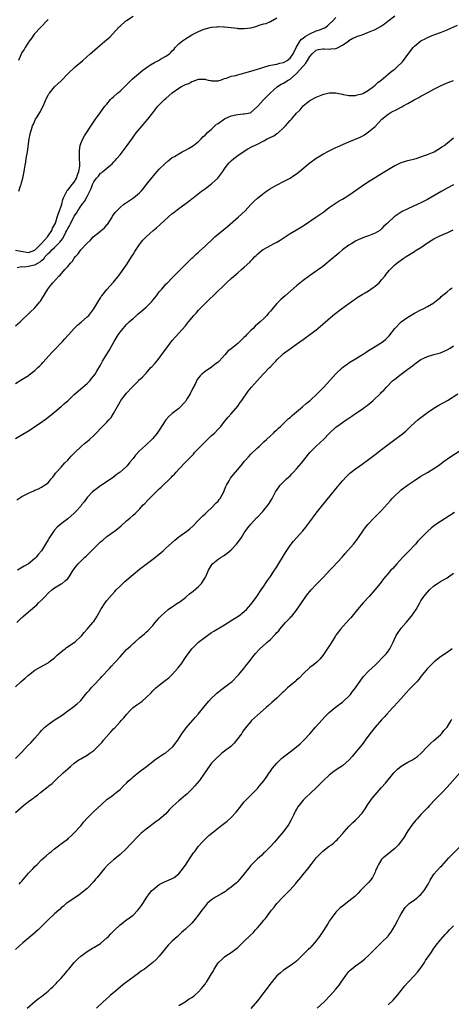
# Model space of a CAD drawing. Units: inches. Extents: x 2586000 to 2589000, y 1551000 to 1554000.
# Drawn here: x 2587028 to 2587160, y 1553062 to 1553363 of the extents above; entities that cross this region are included whole.
import ezdxf

# ---------------------------------------------------------------- set-up
doc = ezdxf.new("R2010")
doc.units = ezdxf.units.IN
doc.header["$MEASUREMENT"] = 0
doc.layers.add('LD25861551_10ft', color=52, linetype='Continuous')

msp = doc.modelspace()

# ---------------------------------------------------------------- linework, layer by layer
at = {"layer": 'LD25861551_10ft'}
for points, elevation in [([(2587027, 1553269.75), (2587028.46, 1553271), (2587029, 1553271.54), (2587031, 1553273.42), (2587031.78, 1553274.22), (2587032.68, 1553275), (2587033, 1553275.33), (2587034.37, 1553277), (2587034.64, 1553277.36), (2587035, 1553277.89), (2587036.93, 1553281), (2587037.8, 1553282.2), (2587038.49, 1553283), (2587040.31, 1553285), (2587040.66, 1553285.34), (2587042.1, 1553287), (2587043, 1553287.91), (2587043.89, 1553289), (2587044.44, 1553289.56), (2587045, 1553290.48), (2587045.4, 1553291), (2587046.17, 1553291.83), (2587047, 1553293.01), (2587049, 1553295.13), (2587049.96, 1553296.04), (2587050.81, 1553297), (2587053, 1553298.73), (2587053.28, 1553299), (2587054.22, 1553299.78), (2587055, 1553300.7), (2587055.15, 1553300.85), (2587056.57, 1553303), (2587056.7, 1553303.3), (2587057.52, 1553304.48), (2587058, 1553305), (2587059, 1553306.03), (2587060.21, 1553307), (2587060.67, 1553307.33), (2587063.17, 1553309), (2587065, 1553310.54), (2587065.46, 1553311), (2587066.18, 1553311.82), (2587067, 1553312.89), (2587068.8, 1553315.2), (2587069.73, 1553316.27), (2587070.41, 1553317), (2587071, 1553317.68), (2587072.66, 1553319.34), (2587073.71, 1553320.29), (2587075, 1553321.27), (2587075.62, 1553321.62), (2587077, 1553322.47), (2587078.05, 1553323), (2587078.65, 1553323.35), (2587079, 1553323.52), (2587079.93, 1553324.07), (2587081, 1553324.66), (2587081.51, 1553325), (2587083, 1553326.24), (2587083.78, 1553327), (2587084.36, 1553327.64), (2587085, 1553328.15), (2587085.79, 1553329), (2587087, 1553329.99), (2587088.55, 1553331.45), (2587089, 1553331.74), (2587091, 1553333.14), (2587093, 1553334.06), (2587094.4, 1553334.4), (2587095, 1553334.49), (2587096.62, 1553334.62), (2587097, 1553334.63), (2587098.75, 1553335), (2587099, 1553335.09), (2587099.99, 1553336.01), (2587101, 1553336.89), (2587102.93, 1553339.07), (2587104.96, 1553341), (2587107.12, 1553343), (2587108.29, 1553343.71), (2587109, 1553344.07), (2587110.47, 1553345), (2587111, 1553345.27), (2587112.99, 1553347.01), (2587114.9, 1553349.1), (2587115, 1553349.28), (2587115.85, 1553350.15), (2587116.35, 1553351), (2587117, 1553352.22), (2587117.75, 1553353), (2587119, 1553354.11), (2587119.68, 1553354.32), (2587121, 1553354.55), (2587121.41, 1553354.59), (2587123, 1553354.45), (2587123.49, 1553354.51), (2587125, 1553354.66), (2587125.26, 1553354.74), (2587127, 1553355.64), (2587128.92, 1553357), (2587129, 1553357.08), (2587130.23, 1553357.77), (2587131, 1553358.15), (2587131.6, 1553358.4), (2587133, 1553358.85), (2587135, 1553359.65), (2587137, 1553360.5), (2587137.97, 1553361), (2587138.63, 1553361.37), (2587139.84, 1553362.16), (2587140.91, 1553363), (2587143, 1553364.69)], 8490), ([(2587028.08, 1553311), (2587028.59, 1553312.59), (2587028.74, 1553313), (2587029, 1553313.99), (2587029.31, 1553315), (2587029.67, 1553317), (2587029.76, 1553317.76), (2587029.96, 1553319), (2587030.16, 1553319.84), (2587030.35, 1553321), (2587030.73, 1553323), (2587031.26, 1553327), (2587031.57, 1553328.43), (2587031.66, 1553329), (2587031.91, 1553329.91), (2587032.27, 1553331), (2587032.53, 1553331.47), (2587033.2, 1553333), (2587033.47, 1553333.47), (2587034.64, 1553335.36), (2587035, 1553336.07), (2587035.52, 1553337), (2587036.55, 1553339.45), (2587037, 1553340.34), (2587037.24, 1553340.76), (2587037.41, 1553341), (2587039, 1553342.89), (2587041, 1553344.72), (2587043.14, 1553347), (2587045.26, 1553349), (2587047.68, 1553351), (2587049.91, 1553353), (2587050.46, 1553353.54), (2587052.1, 1553355), (2587055, 1553357.36), (2587055.85, 1553358.15), (2587056.69, 1553359), (2587058.74, 1553361.26), (2587059, 1553361.51), (2587060.66, 1553363), (2587061, 1553363.25), (2587063, 1553364.57)], 8520), ([(2587027, 1553292.94), (2587028.64, 1553292.64), (2587031, 1553292.25), (2587033, 1553292.91), (2587035.01, 1553295), (2587036.78, 1553297), (2587037, 1553297.3), (2587038.12, 1553299), (2587038.36, 1553299.64), (2587039, 1553300.7), (2587039.23, 1553301.23), (2587039.81, 1553303), (2587040.06, 1553303.94), (2587040.52, 1553305), (2587041, 1553306.39), (2587041.19, 1553307), (2587041.55, 1553308.45), (2587041.77, 1553309), (2587042.58, 1553310.58), (2587042.82, 1553311.18), (2587043, 1553311.35), (2587044.41, 1553313), (2587045, 1553313.76), (2587045.71, 1553315), (2587045.97, 1553316.03), (2587046.41, 1553317), (2587046.68, 1553318.68), (2587046.7, 1553319), (2587046.67, 1553319.33), (2587046.66, 1553321), (2587046.62, 1553322.62), (2587046.58, 1553323), (2587046.57, 1553323.43), (2587046.79, 1553325), (2587047, 1553325.61), (2587047.6, 1553327), (2587048.11, 1553327.89), (2587050.49, 1553331.51), (2587051.51, 1553333), (2587052.94, 1553335), (2587054.41, 1553337), (2587055, 1553337.66), (2587056.11, 1553339), (2587056.55, 1553339.45), (2587057, 1553339.83), (2587058.25, 1553341), (2587059, 1553341.63), (2587060.5, 1553343), (2587061, 1553343.51), (2587061.72, 1553344.27), (2587062.46, 1553345), (2587062.71, 1553345.29), (2587065.93, 1553348.07), (2587067.39, 1553349), (2587068.31, 1553349.69), (2587069.59, 1553350.41), (2587070.77, 1553351), (2587071.35, 1553351.35), (2587073, 1553352.26), (2587074.09, 1553353), (2587074.59, 1553353.41), (2587075, 1553353.91), (2587075.51, 1553354.49), (2587075.87, 1553355), (2587077, 1553356.06), (2587078.11, 1553357), (2587079, 1553357.61), (2587079.88, 1553358.12), (2587081, 1553358.87), (2587083, 1553359.89), (2587084.45, 1553360.45), (2587085, 1553360.64), (2587087, 1553361.15), (2587088.69, 1553361.31), (2587089, 1553361.38), (2587090.72, 1553361.28), (2587091, 1553361.3), (2587092.97, 1553361.03), (2587094.84, 1553360.84), (2587095, 1553360.8), (2587096.79, 1553360.79), (2587097, 1553360.77), (2587098.99, 1553361.01), (2587100.57, 1553361.43), (2587101.87, 1553361.87), (2587103, 1553362.21), (2587103.65, 1553362.35), (2587105.04, 1553362.96), (2587107, 1553364.04)], 8510), ([(2587027, 1553252.19), (2587029, 1553253.37), (2587030.04, 1553253.96), (2587031, 1553254.63), (2587031.23, 1553254.77), (2587033, 1553256.17), (2587033.91, 1553257), (2587034.47, 1553257.53), (2587035, 1553258.1), (2587035.45, 1553258.55), (2587038.28, 1553261.72), (2587039.25, 1553262.75), (2587041, 1553264.56), (2587041.41, 1553265), (2587042.14, 1553265.86), (2587043.1, 1553266.9), (2587043.22, 1553267), (2587045, 1553268.97), (2587046.05, 1553269.95), (2587047.25, 1553271), (2587049, 1553272.55), (2587049.43, 1553273), (2587051, 1553274.95), (2587052.17, 1553277), (2587053, 1553278.32), (2587053.24, 1553278.76), (2587053.43, 1553279), (2587055, 1553280.91), (2587057, 1553283.14), (2587058.73, 1553285.27), (2587059.96, 1553287), (2587061, 1553288.5), (2587062.74, 1553291.26), (2587063, 1553291.64), (2587063.51, 1553292.49), (2587065, 1553294.66), (2587066.03, 1553295.97), (2587066.97, 1553297), (2587069.15, 1553299), (2587070.17, 1553299.83), (2587071.23, 1553300.77), (2587073.69, 1553303), (2587075, 1553304.12), (2587075.49, 1553304.51), (2587077, 1553305.68), (2587078.8, 1553307), (2587080.05, 1553307.95), (2587081.38, 1553309), (2587083.96, 1553311), (2587084.55, 1553311.45), (2587085, 1553311.76), (2587086.65, 1553313), (2587087, 1553313.29), (2587088.92, 1553315), (2587089.82, 1553316.18), (2587090.42, 1553317), (2587091, 1553317.88), (2587091.8, 1553319), (2587092.36, 1553319.64), (2587093, 1553320.29), (2587093.8, 1553321), (2587095, 1553321.88), (2587096.63, 1553323), (2587098.09, 1553323.91), (2587099.38, 1553324.62), (2587100.11, 1553325), (2587101, 1553325.38), (2587103, 1553326.4), (2587103.98, 1553327), (2587106.04, 1553327.96), (2587107, 1553328.6), (2587107.25, 1553328.75), (2587107.5, 1553329), (2587109, 1553330.36), (2587109.6, 1553331), (2587111, 1553332.6), (2587111.22, 1553332.78), (2587111.4, 1553333), (2587113, 1553334.83), (2587114.08, 1553335.92), (2587115, 1553337.11), (2587117, 1553338.71), (2587119, 1553339.77), (2587121, 1553340.55), (2587121.34, 1553340.66), (2587123, 1553341.09), (2587125, 1553341.12), (2587125.44, 1553341), (2587127, 1553340.66), (2587127.38, 1553340.62), (2587129, 1553340.25), (2587129.69, 1553340.31), (2587131, 1553340.28), (2587131.55, 1553340.45), (2587133, 1553340.81), (2587133.41, 1553341), (2587135, 1553341.95), (2587136.49, 1553343), (2587137, 1553343.4), (2587137.8, 1553344.2), (2587138.85, 1553345), (2587141, 1553346.84), (2587142.19, 1553347.81), (2587143, 1553348.36), (2587143.75, 1553349), (2587145.41, 1553350.59), (2587147, 1553352.79), (2587148.68, 1553355), (2587149, 1553355.38), (2587151, 1553357.02), (2587152.35, 1553357.65), (2587153, 1553358.03), (2587153.71, 1553358.29), (2587155, 1553358.82), (2587157, 1553359.58), (2587159, 1553360.4), (2587162.19, 1553361.81)], 8480), ([(2587027.6, 1553287.6), (2587029, 1553287.94), (2587029.88, 1553287.88), (2587031, 1553288.02), (2587032.32, 1553288.32), (2587033, 1553288.45), (2587033.85, 1553289), (2587034.59, 1553289.41), (2587035, 1553289.82), (2587035.67, 1553290.33), (2587036.13, 1553291), (2587036.56, 1553291.44), (2587037, 1553291.95), (2587037.61, 1553292.39), (2587038.19, 1553293), (2587039, 1553293.73), (2587040.64, 1553295.36), (2587041, 1553295.95), (2587041.48, 1553296.52), (2587042.44, 1553298.44), (2587042.76, 1553299), (2587043, 1553299.53), (2587043.57, 1553300.43), (2587043.82, 1553301), (2587045, 1553303.34), (2587045.73, 1553304.27), (2587046.15, 1553305), (2587047, 1553306.39), (2587047.47, 1553307), (2587048.16, 1553307.84), (2587049, 1553309.37), (2587049.81, 1553311), (2587050.22, 1553311.78), (2587050.62, 1553313), (2587051, 1553313.88), (2587051.85, 1553315), (2587052.4, 1553315.6), (2587053, 1553316.47), (2587053.35, 1553316.65), (2587053.75, 1553317), (2587055, 1553317.99), (2587056.12, 1553319), (2587056.61, 1553319.39), (2587057, 1553319.84), (2587057.57, 1553320.43), (2587058.02, 1553321), (2587059, 1553322.14), (2587060.28, 1553323.72), (2587061.23, 1553325), (2587062.77, 1553327.23), (2587063.59, 1553328.41), (2587064.04, 1553329), (2587065.75, 1553331), (2587067.51, 1553333), (2587069, 1553335.01), (2587070.6, 1553337), (2587071, 1553337.46), (2587072.57, 1553339), (2587073, 1553339.4), (2587075, 1553341.11), (2587077, 1553342.52), (2587077.79, 1553343), (2587079, 1553343.59), (2587080.01, 1553343.98), (2587081, 1553344.55), (2587081.35, 1553344.65), (2587083, 1553345.24), (2587083.25, 1553345.25), (2587085, 1553345.25), (2587085.21, 1553345.21), (2587085.99, 1553345), (2587086.81, 1553344.81), (2587087, 1553344.78), (2587087.21, 1553344.79), (2587089, 1553344.71), (2587089.18, 1553344.82), (2587089.74, 1553345), (2587091, 1553345.47), (2587091.57, 1553345.57), (2587093, 1553346.18), (2587094.4, 1553346.4), (2587095, 1553346.61), (2587097.16, 1553347.16), (2587099, 1553347.75), (2587101, 1553348.36), (2587104.6, 1553349.4), (2587106.22, 1553349.78), (2587107, 1553349.87), (2587107.87, 1553350.13), (2587109, 1553350.39), (2587109.4, 1553350.6), (2587110.07, 1553351), (2587111, 1553351.7), (2587111.91, 1553353), (2587112.86, 1553355), (2587114.09, 1553357), (2587114.48, 1553357.52), (2587115, 1553357.86), (2587115.63, 1553358.37), (2587117, 1553359.17), (2587119, 1553360.03), (2587119.78, 1553360.22), (2587121, 1553360.72), (2587121.59, 1553361), (2587122.43, 1553361.57), (2587123, 1553362.06), (2587123.95, 1553363), (2587125, 1553364.1)], 8500), ([(2587037, 1553363.56), (2587036.51, 1553363), (2587035, 1553361.42), (2587034.81, 1553361.19), (2587034.6, 1553361), (2587033, 1553359.27), (2587032.78, 1553359), (2587032.08, 1553357.92), (2587031.31, 1553357), (2587031, 1553356.6), (2587030.04, 1553355), (2587029.66, 1553354.34), (2587029, 1553353.38), (2587028.67, 1553352.67), (2587028, 1553351)], 8530), ([(2587027, 1553235.31), (2587031, 1553237.66), (2587031.8, 1553238.2), (2587033, 1553238.96), (2587035, 1553240.27), (2587036.56, 1553241.44), (2587038.49, 1553243), (2587041, 1553245.09), (2587042.01, 1553245.99), (2587043.11, 1553247), (2587045, 1553248.81), (2587046.22, 1553249.78), (2587047, 1553250.5), (2587047.63, 1553251), (2587049, 1553252.2), (2587049.75, 1553253), (2587050.33, 1553253.67), (2587051, 1553254.48), (2587051.37, 1553255), (2587051.94, 1553255.94), (2587053, 1553257.76), (2587053.41, 1553258.59), (2587053.65, 1553259), (2587055, 1553261.11), (2587055.72, 1553262.28), (2587057.21, 1553265), (2587058.41, 1553267), (2587059, 1553267.85), (2587059.95, 1553269), (2587061, 1553270.16), (2587061.43, 1553270.57), (2587061.82, 1553271), (2587062.45, 1553271.55), (2587063, 1553272.09), (2587064, 1553273), (2587064.56, 1553273.44), (2587065, 1553273.82), (2587065.66, 1553274.34), (2587067, 1553275.49), (2587068.49, 1553277), (2587068.73, 1553277.27), (2587069, 1553277.62), (2587070.13, 1553279), (2587071, 1553280.23), (2587071.74, 1553281), (2587073, 1553282.53), (2587073.25, 1553282.75), (2587073.48, 1553283), (2587075, 1553284.49), (2587075.48, 1553285), (2587076.24, 1553285.76), (2587077, 1553286.49), (2587077.45, 1553287), (2587079, 1553288.56), (2587080.2, 1553289.8), (2587081, 1553290.46), (2587081.27, 1553290.73), (2587081.56, 1553291), (2587082.27, 1553291.73), (2587083, 1553292.34), (2587083.33, 1553292.67), (2587085, 1553294.19), (2587087.48, 1553296.52), (2587088.01, 1553297), (2587091.83, 1553300.17), (2587095.11, 1553303), (2587097.24, 1553305), (2587099, 1553306.94), (2587100.04, 1553307.97), (2587101, 1553308.86), (2587103, 1553310.42), (2587103.82, 1553311), (2587105, 1553311.78), (2587105.77, 1553312.23), (2587107.05, 1553312.95), (2587109, 1553313.95), (2587111, 1553315.01), (2587112.18, 1553315.82), (2587113, 1553316.34), (2587113.85, 1553317), (2587116.64, 1553319.36), (2587117, 1553319.62), (2587119, 1553321.05), (2587120.19, 1553321.81), (2587121, 1553322.29), (2587123, 1553323.39), (2587125, 1553324.33), (2587125.48, 1553324.52), (2587129, 1553326.08), (2587132.44, 1553327.56), (2587133, 1553327.85), (2587133.72, 1553328.28), (2587135, 1553329.12), (2587137, 1553330.83), (2587138.08, 1553331.92), (2587139.09, 1553333), (2587141, 1553334.59), (2587141.6, 1553335), (2587142.53, 1553335.47), (2587143, 1553335.69), (2587145.2, 1553336.8), (2587145.52, 1553337), (2587147, 1553337.82), (2587148.96, 1553338.96), (2587150.33, 1553339.67), (2587151, 1553340.08), (2587151.62, 1553340.38), (2587153.32, 1553341.32), (2587155, 1553342.21), (2587157, 1553343.22), (2587159, 1553344.12), (2587161, 1553344.83)], 8470), ([(2587027.41, 1553216.59), (2587029, 1553217.54), (2587031, 1553218.6), (2587031.93, 1553219), (2587032.66, 1553219.34), (2587033, 1553219.54), (2587034.09, 1553219.91), (2587035, 1553220.47), (2587035.94, 1553221), (2587037, 1553221.78), (2587037.95, 1553223), (2587038.46, 1553223.54), (2587039, 1553224.18), (2587039.32, 1553224.68), (2587039.56, 1553225), (2587041, 1553226.53), (2587042.16, 1553227.84), (2587043, 1553228.68), (2587044.09, 1553229.91), (2587045.16, 1553231), (2587047, 1553232.8), (2587048.19, 1553233.81), (2587049, 1553234.4), (2587049.68, 1553235), (2587051, 1553236.22), (2587051.7, 1553237), (2587053.32, 1553238.68), (2587055, 1553240.33), (2587055.62, 1553241), (2587056.25, 1553241.75), (2587057.05, 1553242.95), (2587059, 1553246.59), (2587059.28, 1553247), (2587061, 1553249.24), (2587062.7, 1553251), (2587063, 1553251.35), (2587064.67, 1553253), (2587065, 1553253.37), (2587065.87, 1553254.13), (2587066.66, 1553255), (2587067, 1553255.35), (2587068.47, 1553257), (2587068.74, 1553257.26), (2587069.68, 1553258.32), (2587070.21, 1553259), (2587071, 1553259.95), (2587072.31, 1553261.69), (2587073, 1553262.69), (2587075, 1553265.26), (2587079, 1553269.76), (2587079.96, 1553271), (2587081.56, 1553273), (2587082.3, 1553273.7), (2587083, 1553274.58), (2587085, 1553276.63), (2587089, 1553280.49), (2587090.29, 1553281.71), (2587091.59, 1553283), (2587093, 1553284.32), (2587093.76, 1553285), (2587095, 1553286.06), (2587096.16, 1553287), (2587097, 1553287.71), (2587098.7, 1553289.3), (2587099, 1553289.65), (2587099.66, 1553290.34), (2587100.25, 1553291), (2587100.64, 1553291.36), (2587101, 1553291.74), (2587102.58, 1553293), (2587103, 1553293.28), (2587105, 1553294.35), (2587106.15, 1553295), (2587106.72, 1553295.28), (2587107, 1553295.43), (2587107.97, 1553296.03), (2587111, 1553298), (2587113, 1553299.16), (2587115, 1553300.39), (2587115.36, 1553300.64), (2587118.84, 1553303), (2587121.28, 1553304.72), (2587123, 1553306.02), (2587124.75, 1553307.25), (2587125.97, 1553308.03), (2587127, 1553308.6), (2587129, 1553309.77), (2587131, 1553311.19), (2587133, 1553312.65), (2587135, 1553313.98), (2587137, 1553315.22), (2587138.13, 1553315.87), (2587139.94, 1553317), (2587143, 1553318.83), (2587143.35, 1553319), (2587145, 1553319.73), (2587147, 1553320.35), (2587149.12, 1553320.88), (2587149.55, 1553321), (2587151, 1553321.48), (2587151.78, 1553321.78), (2587153, 1553322.21), (2587155.02, 1553323), (2587156.23, 1553323.77), (2587157, 1553324.21), (2587157.42, 1553324.58), (2587158.07, 1553325), (2587159, 1553325.69), (2587161, 1553327.31)], 8460), ([(2587161, 1553312.98), (2587159, 1553311.91), (2587157.38, 1553311), (2587155, 1553309.59), (2587153, 1553308.49), (2587152.01, 1553307.99), (2587151, 1553307.46), (2587150.06, 1553307), (2587147, 1553305.64), (2587145.25, 1553304.75), (2587145, 1553304.6), (2587143.71, 1553303.71), (2587142.85, 1553303.15), (2587141, 1553301.45), (2587140.54, 1553301), (2587139.72, 1553300.28), (2587139, 1553299.44), (2587138.47, 1553299), (2587137, 1553298.11), (2587135, 1553297.34), (2587134.03, 1553297), (2587133.24, 1553296.76), (2587131.84, 1553296.16), (2587131, 1553295.7), (2587129.84, 1553295), (2587129, 1553294.44), (2587127.07, 1553293), (2587125.95, 1553292.05), (2587123, 1553289.58), (2587122.23, 1553289), (2587121, 1553288), (2587119.66, 1553287), (2587119.3, 1553286.7), (2587119, 1553286.49), (2587116.94, 1553285.06), (2587115, 1553283.67), (2587113, 1553282.01), (2587109.49, 1553279), (2587108.19, 1553277.81), (2587107.37, 1553277), (2587107, 1553276.61), (2587105.29, 1553274.71), (2587105, 1553274.33), (2587104.37, 1553273.63), (2587103.86, 1553273), (2587103, 1553272.09), (2587101.89, 1553271), (2587100.35, 1553269.65), (2587099.71, 1553269), (2587099, 1553268.33), (2587097.7, 1553267), (2587097.34, 1553266.66), (2587097, 1553266.29), (2587096.32, 1553265.68), (2587095.64, 1553265), (2587095, 1553264.44), (2587093, 1553262.79), (2587091.98, 1553262.02), (2587091.11, 1553261), (2587089.3, 1553259), (2587089, 1553258.72), (2587088.01, 1553257.99), (2587087, 1553257.17), (2587085, 1553255.84), (2587084.01, 1553255), (2587083.48, 1553254.52), (2587083, 1553253.91), (2587082.62, 1553253.38), (2587081.96, 1553251.96), (2587081.3, 1553250.7), (2587080.46, 1553249), (2587079.56, 1553247.56), (2587079.15, 1553246.85), (2587079, 1553246.67), (2587077, 1553244.55), (2587075, 1553243), (2587073.94, 1553242.06), (2587073, 1553241.01), (2587071, 1553237.87), (2587070.4, 1553237), (2587069, 1553235.28), (2587068.74, 1553235), (2587067, 1553233.38), (2587066.79, 1553233.21), (2587065, 1553231.51), (2587063.78, 1553230.22), (2587063, 1553229.17), (2587061.96, 1553228.04), (2587061.18, 1553227), (2587061, 1553226.79), (2587059.08, 1553225), (2587057.83, 1553224.17), (2587057, 1553223.53), (2587056.25, 1553223), (2587053, 1553220.83), (2587051, 1553219.34), (2587050.63, 1553219), (2587049, 1553217.26), (2587048.01, 1553215.99), (2587047.27, 1553215), (2587047, 1553214.67), (2587045.49, 1553213), (2587045, 1553212.49), (2587043, 1553210.77), (2587041, 1553209.23), (2587039.76, 1553208.24), (2587038.83, 1553207.17), (2587038.26, 1553206.26), (2587037.4, 1553205), (2587037.23, 1553204.77), (2587037, 1553204.36), (2587036.17, 1553203), (2587035, 1553201), (2587034.07, 1553199.93), (2587033.38, 1553199), (2587033, 1553198.6), (2587030.99, 1553197), (2587029.69, 1553196.31), (2587027.61, 1553195)], 8450), ([(2587027.49, 1553179), (2587029, 1553180.52), (2587029.26, 1553180.74), (2587029.53, 1553181), (2587031, 1553182.32), (2587033.56, 1553184.44), (2587034.12, 1553185), (2587035, 1553185.81), (2587036.1, 1553187), (2587037, 1553187.95), (2587038.17, 1553189), (2587039, 1553189.64), (2587041, 1553190.82), (2587041.28, 1553191), (2587042.27, 1553191.73), (2587043, 1553192.48), (2587043.43, 1553193), (2587044.72, 1553195), (2587045.65, 1553196.35), (2587046.22, 1553197), (2587048.29, 1553199), (2587048.68, 1553199.32), (2587049, 1553199.62), (2587049.69, 1553200.31), (2587050.33, 1553201), (2587053, 1553203.66), (2587053.74, 1553204.26), (2587055, 1553205.33), (2587057, 1553206.77), (2587057.29, 1553207), (2587058.28, 1553207.72), (2587059.38, 1553208.62), (2587061, 1553210.1), (2587061.51, 1553210.49), (2587062.1, 1553211), (2587063, 1553211.85), (2587063.62, 1553212.38), (2587064.22, 1553213), (2587065, 1553213.74), (2587066.1, 1553215), (2587066.56, 1553215.44), (2587067.55, 1553216.45), (2587068.05, 1553217), (2587069, 1553217.96), (2587071, 1553219.9), (2587071.59, 1553220.41), (2587074.65, 1553223.35), (2587075, 1553223.75), (2587075.63, 1553224.37), (2587076.13, 1553225), (2587077, 1553225.98), (2587079, 1553228.08), (2587079.48, 1553228.52), (2587079.92, 1553229), (2587080.46, 1553229.54), (2587081.43, 1553230.57), (2587081.8, 1553231), (2587083, 1553232.22), (2587083.69, 1553233), (2587085.36, 1553234.64), (2587087, 1553236.24), (2587087.89, 1553237), (2587089, 1553238.21), (2587089.78, 1553239), (2587091, 1553240.55), (2587092.1, 1553241.9), (2587093, 1553242.83), (2587095, 1553245.23), (2587095.7, 1553246.3), (2587096.23, 1553247), (2587098.18, 1553249.82), (2587099.16, 1553251), (2587100.92, 1553253), (2587102.78, 1553255), (2587104.76, 1553257), (2587105, 1553257.26), (2587105.86, 1553258.14), (2587106.67, 1553259), (2587107, 1553259.38), (2587108.65, 1553261), (2587109, 1553261.33), (2587111.09, 1553262.91), (2587113, 1553264.18), (2587115, 1553265.59), (2587115.82, 1553266.18), (2587119, 1553268.62), (2587119.48, 1553269), (2587121, 1553270.28), (2587124.11, 1553273), (2587124.59, 1553273.41), (2587126.68, 1553275), (2587129, 1553276.63), (2587130.39, 1553277.61), (2587131, 1553278.08), (2587131.54, 1553278.46), (2587133, 1553279.43), (2587133.94, 1553279.94), (2587135, 1553280.55), (2587135.74, 1553281), (2587136.46, 1553281.54), (2587137, 1553281.9), (2587138.25, 1553283), (2587139, 1553283.84), (2587140, 1553285), (2587140.41, 1553285.59), (2587141.31, 1553286.69), (2587143, 1553288.42), (2587143.69, 1553289), (2587145.59, 1553290.41), (2587146.47, 1553291), (2587148.04, 1553291.96), (2587149, 1553292.51), (2587149.3, 1553292.7), (2587149.74, 1553293), (2587151, 1553293.79), (2587153, 1553295.18), (2587154.13, 1553295.87), (2587155, 1553296.39), (2587156.18, 1553297), (2587157.69, 1553297.69), (2587159, 1553298.26), (2587160.84, 1553299.16)], 8440), ([(2587027, 1553159.36), (2587028.78, 1553161), (2587030.01, 1553161.99), (2587031, 1553162.91), (2587033, 1553164.43), (2587034.62, 1553165.38), (2587037, 1553166.72), (2587037.37, 1553167), (2587039, 1553168.26), (2587039.82, 1553169), (2587040.43, 1553169.57), (2587041, 1553170.03), (2587041.52, 1553170.48), (2587042.22, 1553171), (2587042.65, 1553171.35), (2587044.69, 1553172.69), (2587045.14, 1553173), (2587047.28, 1553175), (2587048, 1553176), (2587048.95, 1553177), (2587050.71, 1553179), (2587051, 1553179.37), (2587051.98, 1553181), (2587053.12, 1553183), (2587054.46, 1553185), (2587055, 1553185.71), (2587056.5, 1553187.5), (2587057.44, 1553188.56), (2587057.83, 1553189), (2587059, 1553190.16), (2587059.9, 1553191), (2587060.48, 1553191.52), (2587063, 1553193.69), (2587065, 1553195.37), (2587067, 1553196.92), (2587069, 1553198.41), (2587070.46, 1553199.54), (2587071.56, 1553200.44), (2587072.16, 1553201), (2587073, 1553201.73), (2587074.7, 1553203.3), (2587075.78, 1553204.22), (2587077, 1553205.19), (2587079.45, 1553207), (2587080.31, 1553207.69), (2587081.35, 1553208.65), (2587083, 1553210.3), (2587084.31, 1553211.69), (2587085, 1553212.24), (2587085.75, 1553213), (2587087, 1553214.16), (2587088.39, 1553215.61), (2587089, 1553216.19), (2587089.35, 1553216.65), (2587089.6, 1553217), (2587090.32, 1553218.32), (2587090.71, 1553219), (2587091, 1553219.66), (2587091.39, 1553220.62), (2587091.58, 1553221), (2587092.37, 1553222.37), (2587092.81, 1553223.19), (2587093.68, 1553224.32), (2587094.28, 1553225), (2587095, 1553225.86), (2587096.41, 1553227.59), (2587097, 1553228.24), (2587097.34, 1553228.66), (2587098.29, 1553229.71), (2587099, 1553230.48), (2587101, 1553232.45), (2587101.63, 1553233), (2587103, 1553234.26), (2587103.84, 1553235), (2587105, 1553236.11), (2587105.97, 1553237), (2587106.47, 1553237.53), (2587107, 1553238), (2587107.48, 1553238.52), (2587108.03, 1553239), (2587109, 1553239.9), (2587110.56, 1553241.44), (2587111, 1553241.79), (2587111.61, 1553242.39), (2587112.39, 1553243), (2587114.82, 1553245), (2587115.94, 1553246.06), (2587117.11, 1553247), (2587119.31, 1553249), (2587121.3, 1553251), (2587123.06, 1553253), (2587125, 1553255.15), (2587127, 1553257.03), (2587128.12, 1553257.88), (2587129.31, 1553258.69), (2587129.83, 1553259), (2587131, 1553259.66), (2587132.69, 1553260.69), (2587133, 1553260.89), (2587134.23, 1553261.77), (2587135, 1553262.2), (2587137, 1553263.49), (2587139.46, 1553265), (2587140.3, 1553265.7), (2587141.3, 1553266.7), (2587142.99, 1553269), (2587145, 1553271.04), (2587147, 1553272.47), (2587148.59, 1553273.41), (2587149, 1553273.69), (2587151, 1553274.71), (2587151.65, 1553275), (2587153, 1553275.68), (2587155, 1553276.85), (2587155.2, 1553277), (2587156.16, 1553277.84), (2587157, 1553278.49), (2587157.25, 1553278.75), (2587159, 1553280.23), (2587159.99, 1553281), (2587160.58, 1553281.42)], 8430), ([(2587027, 1553137.37), (2587029, 1553139.36), (2587030.74, 1553141.26), (2587031.75, 1553142.25), (2587032.46, 1553143), (2587033, 1553143.62), (2587034.54, 1553145.46), (2587035, 1553145.98), (2587035.97, 1553147), (2587037, 1553147.86), (2587038.87, 1553149.13), (2587041.31, 1553150.69), (2587041.76, 1553151), (2587043, 1553151.95), (2587044.47, 1553153), (2587045.87, 1553154.13), (2587046.79, 1553155), (2587047, 1553155.21), (2587048.48, 1553157), (2587049, 1553157.58), (2587049.64, 1553158.36), (2587050.19, 1553159), (2587051, 1553159.85), (2587053, 1553162), (2587053.46, 1553162.54), (2587055.75, 1553165), (2587056.38, 1553165.62), (2587057.35, 1553166.65), (2587057.64, 1553167), (2587059, 1553168.57), (2587061, 1553170.76), (2587062.19, 1553171.81), (2587063, 1553172.6), (2587063.5, 1553173), (2587065, 1553174.33), (2587065.87, 1553175), (2587066.48, 1553175.52), (2587067, 1553176.07), (2587067.52, 1553176.48), (2587069, 1553178.08), (2587069.74, 1553179), (2587071, 1553180.41), (2587071.48, 1553181), (2587073.71, 1553183), (2587074.47, 1553183.53), (2587075, 1553183.82), (2587076.7, 1553185), (2587077, 1553185.18), (2587079, 1553186.69), (2587079.35, 1553187), (2587080.25, 1553187.75), (2587081.42, 1553188.58), (2587083, 1553190.03), (2587083.9, 1553191), (2587085.1, 1553192.9), (2587085.31, 1553193.31), (2587086.1, 1553195), (2587087, 1553196.61), (2587087.17, 1553196.83), (2587087.33, 1553197), (2587089, 1553198.42), (2587089.92, 1553199), (2587090.61, 1553199.39), (2587091, 1553199.63), (2587091.8, 1553200.2), (2587093, 1553201.22), (2587094.65, 1553203), (2587095.66, 1553204.34), (2587096.12, 1553205), (2587097, 1553206.41), (2587098.06, 1553207.94), (2587099, 1553209.09), (2587100.78, 1553211), (2587101, 1553211.25), (2587102.66, 1553213), (2587103, 1553213.44), (2587104.31, 1553215), (2587104.59, 1553215.41), (2587105.51, 1553217), (2587106.56, 1553219), (2587107.56, 1553220.44), (2587107.98, 1553221), (2587109.96, 1553223), (2587110.51, 1553223.49), (2587111, 1553223.95), (2587111.52, 1553224.48), (2587112, 1553225), (2587113, 1553226.06), (2587114.35, 1553227.65), (2587117.02, 1553231), (2587118.98, 1553233.02), (2587121.2, 1553235), (2587123.1, 1553237), (2587125, 1553238.8), (2587125.25, 1553239), (2587127, 1553240.23), (2587128.13, 1553241), (2587128.68, 1553241.32), (2587129, 1553241.56), (2587129.89, 1553242.11), (2587131, 1553242.93), (2587133, 1553244.3), (2587133.99, 1553245), (2587134.57, 1553245.43), (2587136.38, 1553247), (2587138.77, 1553249.23), (2587139, 1553249.49), (2587139.78, 1553250.22), (2587140.44, 1553251), (2587142.35, 1553253), (2587142.71, 1553253.29), (2587143, 1553253.48), (2587144.94, 1553255), (2587147, 1553256.52), (2587148.41, 1553257.59), (2587149, 1553258.1), (2587149.57, 1553258.43), (2587151, 1553259.46), (2587151.92, 1553259.91), (2587153, 1553260.41), (2587155, 1553261.02), (2587156.57, 1553261.43), (2587157, 1553261.57), (2587159, 1553262.44), (2587159.97, 1553263), (2587161, 1553263.64)], 8420), ([(2587027, 1553120.89), (2587029.47, 1553123), (2587031, 1553124.22), (2587032.03, 1553125), (2587032.61, 1553125.39), (2587033, 1553125.72), (2587033.79, 1553126.22), (2587034.71, 1553127), (2587037, 1553128.8), (2587037.22, 1553129), (2587038.21, 1553129.79), (2587039.44, 1553131), (2587041.58, 1553133), (2587042.35, 1553133.65), (2587043, 1553134.27), (2587043.84, 1553135), (2587045, 1553135.96), (2587046.46, 1553137), (2587047, 1553137.35), (2587049, 1553138.46), (2587049.75, 1553139), (2587051, 1553139.85), (2587052.57, 1553141.43), (2587053.54, 1553142.46), (2587053.98, 1553143), (2587056.33, 1553145.67), (2587057, 1553146.46), (2587057.27, 1553146.73), (2587059, 1553148.61), (2587059.39, 1553149), (2587060.14, 1553149.86), (2587061, 1553150.89), (2587061.99, 1553152.01), (2587063.02, 1553153), (2587064.15, 1553153.85), (2587065.34, 1553154.66), (2587065.73, 1553155), (2587067, 1553156.04), (2587068.5, 1553157.5), (2587069, 1553158.08), (2587069.49, 1553158.51), (2587069.96, 1553159), (2587071, 1553159.88), (2587072.77, 1553161.23), (2587073.88, 1553162.12), (2587075, 1553163.16), (2587076.81, 1553165.19), (2587077, 1553165.46), (2587077.69, 1553166.31), (2587079, 1553168.28), (2587079.51, 1553169), (2587080.98, 1553171), (2587083, 1553172.97), (2587085, 1553174.58), (2587087, 1553175.99), (2587087.67, 1553176.33), (2587091, 1553178.28), (2587092.1, 1553179), (2587092.61, 1553179.38), (2587093, 1553179.59), (2587094.55, 1553180.55), (2587095.08, 1553180.92), (2587095.25, 1553181), (2587097, 1553182.41), (2587097.68, 1553183), (2587098.3, 1553183.7), (2587099, 1553184.53), (2587099.37, 1553185), (2587100.83, 1553187), (2587102.16, 1553189), (2587103, 1553190.18), (2587103.46, 1553191), (2587104.09, 1553191.91), (2587105, 1553193.11), (2587106.27, 1553195), (2587106.55, 1553195.45), (2587107, 1553196.09), (2587109.57, 1553200.43), (2587111, 1553202.57), (2587111.32, 1553203), (2587112.06, 1553203.94), (2587114.94, 1553207.06), (2587115.82, 1553208.18), (2587117, 1553209.81), (2587119, 1553212.47), (2587121.05, 1553215), (2587124.56, 1553219.44), (2587125.46, 1553220.54), (2587127, 1553222.36), (2587128.28, 1553223.72), (2587129.31, 1553224.69), (2587129.68, 1553225), (2587131, 1553226.04), (2587132.36, 1553227), (2587133, 1553227.43), (2587135, 1553228.86), (2587137, 1553230.38), (2587139, 1553231.98), (2587141, 1553233.53), (2587143.03, 1553234.97), (2587145, 1553236.4), (2587146.4, 1553237.6), (2587147.83, 1553239), (2587149, 1553240.1), (2587150.03, 1553241), (2587151, 1553241.79), (2587153, 1553243.27), (2587155, 1553244.59), (2587156.52, 1553245.48), (2587157.8, 1553246.2), (2587159.14, 1553247), (2587162.29, 1553249)], 8410), ([(2587028.14, 1553099), (2587028.54, 1553099.46), (2587029, 1553099.92), (2587029.48, 1553100.52), (2587031, 1553102.29), (2587032.3, 1553103.7), (2587033, 1553104.39), (2587033.66, 1553105), (2587035, 1553106.37), (2587035.74, 1553107), (2587036.38, 1553107.62), (2587037.44, 1553108.56), (2587038.03, 1553109), (2587039, 1553109.8), (2587040.58, 1553111), (2587040.82, 1553111.18), (2587041, 1553111.29), (2587041.94, 1553112.06), (2587043, 1553112.78), (2587043.25, 1553113), (2587044.12, 1553113.88), (2587045, 1553114.67), (2587047, 1553116.85), (2587047.98, 1553118.02), (2587049, 1553119.15), (2587051, 1553121.19), (2587053.29, 1553123.29), (2587055, 1553124.82), (2587056.25, 1553125.75), (2587057, 1553126.33), (2587057.35, 1553126.65), (2587057.79, 1553127), (2587059, 1553127.93), (2587060.08, 1553129), (2587061, 1553129.86), (2587061.54, 1553130.46), (2587062.13, 1553131), (2587062.57, 1553131.43), (2587063, 1553131.81), (2587064.77, 1553133.23), (2587067.07, 1553134.93), (2587069, 1553136.51), (2587069.64, 1553137), (2587071, 1553137.95), (2587071.63, 1553138.37), (2587072.73, 1553139), (2587073, 1553139.17), (2587075, 1553140.84), (2587075.14, 1553141), (2587075.92, 1553142.08), (2587076.64, 1553143), (2587077, 1553143.49), (2587077.94, 1553145), (2587079, 1553146.49), (2587079.2, 1553146.8), (2587082, 1553150), (2587082.94, 1553151), (2587085, 1553153.63), (2587086.15, 1553155), (2587087, 1553155.89), (2587088.15, 1553157), (2587088.59, 1553157.41), (2587089, 1553157.71), (2587089.69, 1553158.31), (2587091, 1553159.23), (2587093, 1553160.77), (2587093.25, 1553161), (2587095, 1553162.76), (2587095.21, 1553163), (2587096.84, 1553165), (2587097.79, 1553166.21), (2587098.45, 1553167), (2587099, 1553167.71), (2587100.06, 1553169), (2587100.47, 1553169.53), (2587101.77, 1553171), (2587103.48, 1553172.52), (2587103.98, 1553173), (2587105, 1553173.83), (2587106.11, 1553175), (2587106.59, 1553175.41), (2587107, 1553175.98), (2587107.52, 1553176.48), (2587107.89, 1553177), (2587109, 1553178.34), (2587109.65, 1553179), (2587111, 1553180.5), (2587111.26, 1553180.74), (2587111.49, 1553181), (2587113, 1553182.76), (2587113.92, 1553184.08), (2587114.51, 1553185), (2587116.3, 1553187.7), (2587117, 1553188.51), (2587117.43, 1553189), (2587119, 1553190.67), (2587121.17, 1553192.83), (2587123.17, 1553195), (2587124.04, 1553195.96), (2587126.93, 1553199), (2587127.88, 1553200.12), (2587130.43, 1553203), (2587131.56, 1553204.44), (2587131.96, 1553205), (2587133.26, 1553207), (2587133.99, 1553208.01), (2587134.76, 1553209), (2587136.69, 1553211), (2587137.86, 1553212.14), (2587139, 1553213.33), (2587141.68, 1553216.32), (2587142.27, 1553217), (2587143, 1553217.74), (2587144.31, 1553219), (2587145, 1553219.57), (2587146.86, 1553221), (2587149, 1553222.5), (2587151, 1553223.79), (2587153.05, 1553224.95), (2587155, 1553226.11), (2587156.7, 1553227.3), (2587157.85, 1553228.15), (2587160.19, 1553229.81), (2587163, 1553231.67)], 8400), ([(2587161.28, 1553212.72), (2587157, 1553209.97), (2587155.24, 1553208.76), (2587154.12, 1553207.88), (2587153.14, 1553207), (2587151.15, 1553205), (2587150.09, 1553203.91), (2587149.32, 1553203), (2587147.25, 1553200.75), (2587145.51, 1553199), (2587143.6, 1553197), (2587143, 1553196.31), (2587142.41, 1553195.59), (2587141.83, 1553195), (2587141, 1553194.02), (2587139.57, 1553192.43), (2587138.52, 1553191), (2587136.92, 1553189), (2587135.17, 1553187), (2587133.37, 1553185), (2587131.67, 1553183), (2587129.55, 1553180.45), (2587129, 1553179.81), (2587126.47, 1553177), (2587125.83, 1553176.17), (2587125, 1553175.14), (2587124.75, 1553174.75), (2587123.44, 1553172.56), (2587121.88, 1553170.12), (2587121, 1553168.9), (2587120.15, 1553167.85), (2587119.14, 1553166.86), (2587118.02, 1553165.98), (2587117, 1553165.21), (2587115, 1553163.34), (2587113.91, 1553162.09), (2587113, 1553161.37), (2587112.82, 1553161.18), (2587110.25, 1553159), (2587109, 1553157.84), (2587108.54, 1553157.46), (2587108.06, 1553157), (2587107, 1553155.92), (2587105.47, 1553154.53), (2587104.42, 1553153.58), (2587103.69, 1553153), (2587101, 1553150.68), (2587100.16, 1553149.84), (2587099.24, 1553149), (2587099, 1553148.75), (2587097.31, 1553146.69), (2587096.47, 1553145.53), (2587096.12, 1553145), (2587094.65, 1553143), (2587093.87, 1553142.13), (2587092.87, 1553141.13), (2587091, 1553139.61), (2587090.15, 1553139), (2587089.52, 1553138.48), (2587088.46, 1553137.54), (2587087.95, 1553137), (2587087, 1553135.94), (2587085.75, 1553134.25), (2587083.27, 1553130.73), (2587081.84, 1553129), (2587081, 1553128.08), (2587079.92, 1553127), (2587079.45, 1553126.55), (2587079, 1553126.17), (2587077.63, 1553125), (2587077, 1553124.49), (2587075.17, 1553122.83), (2587074.18, 1553121.82), (2587073.45, 1553121), (2587073, 1553120.52), (2587071, 1553118.73), (2587069.98, 1553118.02), (2587067, 1553115.81), (2587065.48, 1553114.52), (2587064.46, 1553113.54), (2587063.93, 1553113), (2587063, 1553111.97), (2587062.04, 1553111), (2587061, 1553109.87), (2587059, 1553108.02), (2587058.45, 1553107.55), (2587057, 1553106.37), (2587055.21, 1553104.79), (2587054.24, 1553103.76), (2587052.03, 1553101), (2587051.54, 1553100.46), (2587051, 1553099.74), (2587049, 1553097.68), (2587047.53, 1553096.47), (2587046.4, 1553095.6), (2587045, 1553094.73), (2587043, 1553093.36), (2587042.57, 1553093), (2587041.73, 1553092.27), (2587041, 1553091.68), (2587040.66, 1553091.34), (2587040.26, 1553091), (2587039, 1553089.87), (2587037, 1553088.01), (2587035, 1553086.01), (2587033.96, 1553085), (2587032.39, 1553083.61), (2587029.27, 1553081), (2587027.03, 1553079)], 8390), ([(2587030.6, 1553061), (2587032.93, 1553063.07), (2587034.05, 1553063.95), (2587035, 1553064.62), (2587037, 1553066.21), (2587037.82, 1553067), (2587038.43, 1553067.57), (2587039.44, 1553068.56), (2587039.83, 1553069), (2587041, 1553070.23), (2587041.7, 1553071), (2587042.3, 1553071.7), (2587043, 1553072.6), (2587043.35, 1553073), (2587044.98, 1553075.02), (2587045.99, 1553076.01), (2587047, 1553076.91), (2587049, 1553078.37), (2587050.62, 1553079.38), (2587051, 1553079.55), (2587053, 1553080.81), (2587053.24, 1553081), (2587055, 1553082.55), (2587055.47, 1553083), (2587056.19, 1553083.81), (2587057.17, 1553084.83), (2587059, 1553086.55), (2587061, 1553088.09), (2587062.33, 1553089), (2587063, 1553089.52), (2587064.48, 1553091), (2587065, 1553091.6), (2587065.55, 1553092.45), (2587065.93, 1553093), (2587067.23, 1553095), (2587067.95, 1553096.05), (2587068.78, 1553097), (2587069, 1553097.23), (2587071, 1553098.81), (2587072.45, 1553099.55), (2587073.81, 1553100.19), (2587075, 1553100.67), (2587075.54, 1553101), (2587077, 1553102.12), (2587077.74, 1553103), (2587079, 1553104.79), (2587080.44, 1553107), (2587080.65, 1553107.35), (2587081.48, 1553108.52), (2587081.86, 1553109), (2587083, 1553110.56), (2587084.14, 1553111.86), (2587085, 1553112.72), (2587086.18, 1553113.82), (2587087.56, 1553115), (2587090.17, 1553117), (2587091, 1553117.6), (2587091.77, 1553118.23), (2587093, 1553119.32), (2587094.51, 1553121), (2587095.6, 1553122.4), (2587097, 1553124.16), (2587098.38, 1553125.62), (2587101, 1553128.2), (2587101.68, 1553129), (2587103, 1553130.63), (2587103.9, 1553131.91), (2587104.65, 1553133), (2587104.78, 1553133.22), (2587105, 1553133.5), (2587105.59, 1553134.41), (2587107, 1553136), (2587108, 1553137), (2587108.52, 1553137.48), (2587109, 1553137.9), (2587111, 1553139.49), (2587113, 1553140.98), (2587114.09, 1553141.91), (2587115, 1553142.77), (2587115.21, 1553143), (2587117, 1553144.96), (2587118.8, 1553147), (2587119.84, 1553148.16), (2587121.75, 1553150.25), (2587122.47, 1553151), (2587123, 1553151.51), (2587124.78, 1553153), (2587126.02, 1553153.98), (2587127, 1553154.69), (2587127.37, 1553155), (2587129, 1553156.49), (2587129.5, 1553157), (2587130.13, 1553157.87), (2587131.02, 1553159), (2587132.6, 1553161.4), (2587133.48, 1553162.52), (2587135, 1553164.09), (2587137, 1553166), (2587137.49, 1553166.51), (2587138.04, 1553167), (2587139, 1553167.96), (2587139.98, 1553169), (2587140.44, 1553169.56), (2587141, 1553170.29), (2587141.3, 1553170.7), (2587141.49, 1553171), (2587142.04, 1553171.96), (2587142.49, 1553173), (2587143.43, 1553175), (2587144.04, 1553175.96), (2587144.75, 1553177), (2587145, 1553177.3), (2587146.51, 1553179), (2587148.17, 1553181), (2587149.55, 1553183), (2587150.07, 1553183.93), (2587150.63, 1553185), (2587151, 1553185.64), (2587151.91, 1553187), (2587153, 1553188.3), (2587153.66, 1553189), (2587155, 1553190.21), (2587156.1, 1553191), (2587157, 1553191.6), (2587159, 1553192.7), (2587159.48, 1553193), (2587161, 1553194.11)], 8380), ([(2587160.58, 1553171), (2587159, 1553169.83), (2587157, 1553168.53), (2587155.08, 1553167), (2587154.06, 1553165.94), (2587153, 1553164.96), (2587151, 1553162.48), (2587150.38, 1553161.62), (2587149.84, 1553161), (2587147.91, 1553159), (2587147.44, 1553158.56), (2587146.46, 1553157.54), (2587145, 1553155.81), (2587142.71, 1553153.29), (2587142.41, 1553153), (2587140.6, 1553151), (2587139.86, 1553150.14), (2587139, 1553149.26), (2587137, 1553147.03), (2587135.42, 1553145), (2587133.96, 1553143), (2587133.57, 1553142.43), (2587133, 1553141.68), (2587130.79, 1553139), (2587129.95, 1553138.05), (2587129.09, 1553137), (2587127, 1553135.2), (2587126.73, 1553135), (2587125.67, 1553134.33), (2587125, 1553133.84), (2587124.49, 1553133.51), (2587123.84, 1553133), (2587123, 1553132.31), (2587121.27, 1553130.73), (2587119.28, 1553128.72), (2587117, 1553126.58), (2587116.17, 1553125.83), (2587115.33, 1553125), (2587115, 1553124.64), (2587113.38, 1553122.62), (2587113, 1553121.95), (2587112.64, 1553121.36), (2587112.49, 1553121), (2587112.03, 1553120.03), (2587111.34, 1553118.66), (2587110.63, 1553117.37), (2587110.4, 1553117), (2587109, 1553115.07), (2587107.21, 1553113), (2587106.21, 1553111.79), (2587105, 1553110.45), (2587103.27, 1553108.73), (2587103, 1553108.51), (2587102.23, 1553107.77), (2587101, 1553106.74), (2587099, 1553104.66), (2587098.25, 1553103.75), (2587097, 1553102.16), (2587096.03, 1553101), (2587095.57, 1553100.43), (2587095, 1553099.81), (2587094.59, 1553099.41), (2587093, 1553098), (2587091.55, 1553097), (2587091.24, 1553096.76), (2587089.99, 1553096.01), (2587088.21, 1553095), (2587087, 1553094.14), (2587085.7, 1553093), (2587085.36, 1553092.64), (2587085, 1553092.23), (2587084.02, 1553091), (2587083, 1553089.59), (2587081.89, 1553088.11), (2587080.98, 1553087.02), (2587079, 1553085.15), (2587077.84, 1553084.16), (2587076.61, 1553083), (2587075, 1553081.54), (2587074.47, 1553081), (2587073.72, 1553080.28), (2587072.81, 1553079.19), (2587071, 1553076.94), (2587070.05, 1553075.95), (2587069.06, 1553075), (2587067, 1553073.4), (2587066.46, 1553073), (2587065.59, 1553072.41), (2587064.44, 1553071.56), (2587063.73, 1553071), (2587059.86, 1553068.14), (2587059, 1553067.47), (2587057, 1553065.74), (2587056.11, 1553065), (2587055.54, 1553064.46), (2587053.86, 1553063), (2587051.81, 1553061)], 8370), ([(2587077, 1553061.83), (2587078.92, 1553063), (2587080.16, 1553063.84), (2587081, 1553064.31), (2587081.36, 1553064.64), (2587081.87, 1553065), (2587083, 1553065.99), (2587083.9, 1553067), (2587084.38, 1553067.62), (2587085, 1553068.37), (2587085.26, 1553068.74), (2587085.46, 1553069), (2587086.68, 1553071), (2587087, 1553071.57), (2587087.54, 1553072.46), (2587087.84, 1553073), (2587089, 1553074.88), (2587089.1, 1553075), (2587090.11, 1553075.89), (2587091, 1553076.73), (2587091.37, 1553077), (2587093, 1553078.03), (2587094.23, 1553079), (2587095, 1553079.63), (2587095.72, 1553080.28), (2587096.46, 1553081), (2587097, 1553081.5), (2587098.79, 1553083.21), (2587099.79, 1553084.21), (2587100.48, 1553085), (2587101, 1553085.56), (2587102.26, 1553087), (2587103, 1553087.92), (2587103.5, 1553088.5), (2587105, 1553090.58), (2587105.33, 1553091), (2587106.09, 1553091.91), (2587107, 1553093.06), (2587108.81, 1553095), (2587111, 1553097.22), (2587112.79, 1553099.21), (2587113, 1553099.47), (2587113.73, 1553100.27), (2587114.26, 1553101), (2587115, 1553101.88), (2587116.39, 1553103.61), (2587117.43, 1553105), (2587119, 1553107.01), (2587121, 1553109.08), (2587123, 1553110.58), (2587123.63, 1553111), (2587124.41, 1553111.59), (2587125, 1553112.18), (2587125.43, 1553112.57), (2587125.83, 1553113), (2587127, 1553114.36), (2587127.52, 1553115), (2587129, 1553116.57), (2587129.38, 1553117), (2587130.19, 1553117.81), (2587131, 1553118.54), (2587131.45, 1553119), (2587133, 1553120.71), (2587133.21, 1553121), (2587133.94, 1553122.06), (2587134.55, 1553123), (2587135.92, 1553125), (2587136.4, 1553125.6), (2587137.6, 1553127), (2587139, 1553128.52), (2587140.16, 1553129.84), (2587142.71, 1553133), (2587143, 1553133.33), (2587143.85, 1553134.15), (2587145, 1553135.07), (2587147, 1553136.27), (2587148.43, 1553137), (2587148.79, 1553137.21), (2587149.94, 1553138.06), (2587151.07, 1553139), (2587152.94, 1553141), (2587153.97, 1553142.03), (2587155, 1553142.9), (2587157, 1553144.7), (2587157.31, 1553145), (2587158.06, 1553145.94), (2587159, 1553147), (2587160.22, 1553149), (2587160.5, 1553149.49)], 8360), ([(2587163, 1553133.12), (2587159, 1553128.66), (2587157.46, 1553127), (2587157, 1553126.51), (2587155.52, 1553125), (2587153.6, 1553123), (2587153, 1553122.34), (2587151.7, 1553121), (2587151, 1553120.23), (2587149.84, 1553119), (2587149.45, 1553118.55), (2587148.54, 1553117.46), (2587148.2, 1553117), (2587147, 1553115.27), (2587145.65, 1553113), (2587145, 1553112.11), (2587144.11, 1553111), (2587143, 1553109.89), (2587141.94, 1553109), (2587140.32, 1553107.68), (2587139.51, 1553107), (2587139, 1553106.46), (2587138.02, 1553105), (2587137.69, 1553104.32), (2587137.16, 1553103), (2587137, 1553102.64), (2587136.2, 1553101), (2587135.72, 1553100.28), (2587135, 1553099.49), (2587134.78, 1553099.22), (2587132.52, 1553097), (2587131.81, 1553096.2), (2587130.78, 1553095.22), (2587129, 1553093.72), (2587127, 1553092.26), (2587126.32, 1553091.68), (2587125, 1553090.43), (2587123.56, 1553088.44), (2587123, 1553087.63), (2587122.64, 1553087), (2587121.23, 1553084.77), (2587121, 1553084.46), (2587120, 1553083), (2587119.61, 1553082.39), (2587119, 1553081.64), (2587118.45, 1553081), (2587117, 1553079.41), (2587116.77, 1553079.23), (2587116.54, 1553079), (2587115, 1553077.41), (2587114.56, 1553077), (2587113.78, 1553076.22), (2587113, 1553075.45), (2587112.47, 1553075), (2587111, 1553073.94), (2587109, 1553072.6), (2587108.12, 1553071.88), (2587107, 1553070.91), (2587105.2, 1553068.8), (2587103, 1553065.82), (2587101, 1553063.3), (2587099, 1553060.95)], 8350), ([(2587119.33, 1553061), (2587121.4, 1553063), (2587123.41, 1553065), (2587125, 1553066.83), (2587125.97, 1553068.03), (2587126.61, 1553069), (2587128.03, 1553071), (2587129, 1553072.23), (2587129.38, 1553072.62), (2587129.78, 1553073), (2587131, 1553074), (2587133, 1553075.41), (2587133.86, 1553076.14), (2587135, 1553077.17), (2587136.78, 1553079), (2587137.91, 1553080.09), (2587139, 1553081.07), (2587140.9, 1553083), (2587141, 1553083.11), (2587141.79, 1553084.21), (2587142.3, 1553085), (2587143, 1553086.17), (2587143.98, 1553087.98), (2587144.51, 1553089), (2587145, 1553089.87), (2587146.2, 1553091.8), (2587147, 1553092.61), (2587147.18, 1553092.82), (2587147.4, 1553093), (2587149, 1553094.19), (2587150.03, 1553095), (2587150.54, 1553095.46), (2587151, 1553095.83), (2587152.01, 1553097), (2587153.23, 1553099), (2587153.79, 1553100.21), (2587155, 1553101.98), (2587155.9, 1553103), (2587157, 1553104.22), (2587157.39, 1553104.61), (2587159.59, 1553107), (2587163, 1553110.48)], 8340), ([(2587141, 1553062.07), (2587142.48, 1553063.52), (2587143.83, 1553065), (2587145, 1553066.4), (2587146.14, 1553067.86), (2587147.09, 1553069), (2587149, 1553071.03), (2587149.94, 1553072.06), (2587151, 1553073.35), (2587152.1, 1553075), (2587152.43, 1553075.57), (2587154.2, 1553078.2), (2587154.83, 1553079.17), (2587155.7, 1553080.3), (2587157, 1553081.89), (2587158.45, 1553083.55), (2587159, 1553084.16), (2587159.8, 1553085), (2587161, 1553086.22)], 8330)]:
    msp.add_lwpolyline(points, dxfattribs=dict(at, elevation=elevation))

doc.saveas('drawing.dxf')
